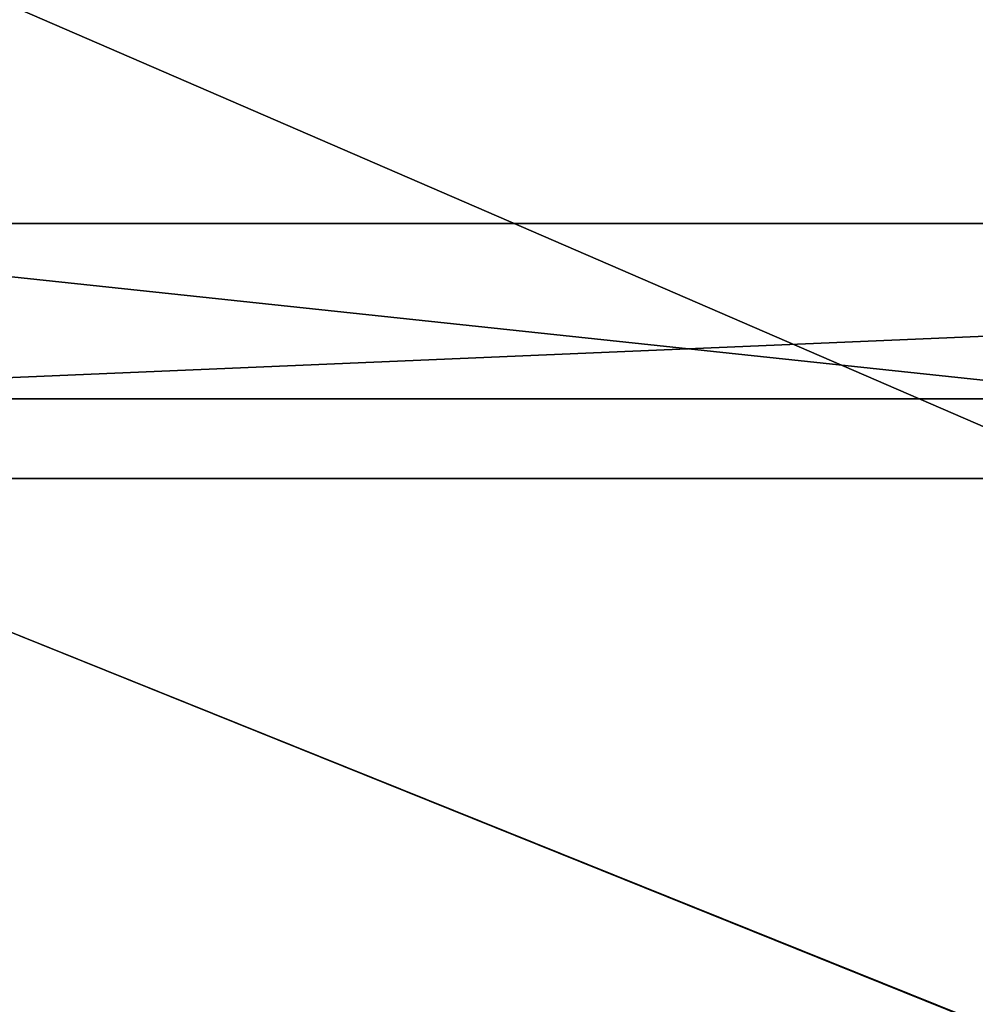
# Model space of a CAD drawing. Units: millimetres. Extents: x -500 to 500, y -505 to 10.
# Drawn here: x -440 to -380, y -141 to -80 of the extents above; entities that cross this region are included whole.
import ezdxf

# ---------------------------------------------------------------- set-up
doc = ezdxf.new("R2010")
doc.units = ezdxf.units.MM
doc.header["$LTSCALE"] = 26.699852
for name, color, linetype in [('122', 7, 'CONTINUOUS'), ('123', 7, 'CONTINUOUS'), ('124', 7, 'CONTINUOUS'), ('126', 7, 'CONTINUOUS'), ('133', 7, 'CONTINUOUS'), ('134', 7, 'CONTINUOUS'), ('135', 7, 'CONTINUOUS'), ('354', 7, 'CONTINUOUS'), ('440', 7, 'CONTINUOUS')]:
    doc.layers.add(name, color=color, linetype=linetype)

msp = doc.modelspace()

# ---------------------------------------------------------------- linework, layer by layer
at = {"layer": '122', "linetype": 'Continuous'}
for points in [[(-303.5, -92.5, -272.15), (-212.76, -92.5, -292.211), (-472, -92.5, -309.15), (-303.5, -92.5, -272.15)], [(-472, -92.5, -309.15), (-212.76, -92.5, -292.211), (-212.76, -92.5, -309.15), (-472, -92.5, -309.15)], [(-316.228, -92.5, -266.878), (-303.5, -92.5, -272.15), (-472, -92.5, -309.15), (-316.228, -92.5, -266.878)], [(-321.5, -92.5, -254.15), (-316.228, -92.5, -266.878), (-472, -92.5, -309.15), (-321.5, -92.5, -254.15)], [(-321.5, -92.5, -169.15), (-321.5, -92.5, -254.15), (-472, -92.5, -309.15), (-321.5, -92.5, -169.15)], [(-472, -92.5, -169.15), (-321.5, -92.5, -169.15), (-472, -92.5, -309.15), (-472, -92.5, -169.15)]]:
    msp.add_3dface(points, dxfattribs=at)
at = {"layer": '123', "linetype": 'Continuous'}
for points in [[(-464.502, -108.5, -309.15), (464.531, -108.5, -309.148), (-463.864, -108.5, -308.885), (-464.502, -108.5, -309.15)], [(-463.864, -108.5, -308.885), (464.531, -108.5, -309.148), (-463.6, -108.5, -308.249), (-463.864, -108.5, -308.885)], [(464.531, -108.5, -309.148), (-303.5, -108.5, -272.15), (-463.6, -108.5, -308.249), (464.531, -108.5, -309.148)], [(-321.5, -108.5, -169.15), (-463.6, -108.5, -169.15), (-321.5, -108.5, -254.15), (-321.5, -108.5, -169.15)], [(-321.5, -108.5, -254.15), (-463.6, -108.5, -169.15), (-316.228, -108.5, -266.878), (-321.5, -108.5, -254.15)], [(-316.228, -108.5, -266.878), (-463.6, -108.5, -169.15), (-463.6, -108.5, -308.249), (-316.228, -108.5, -266.878)], [(-303.5, -108.5, -272.15), (-316.228, -108.5, -266.878), (-463.6, -108.5, -308.249), (-303.5, -108.5, -272.15)]]:
    msp.add_3dface(points, dxfattribs=at)
at = {"layer": '124', "linetype": 'Continuous'}
for points in [[(-472, -92.5, -309.15), (-212.76, -92.5, -309.15), (-472, -103.5, -309.15), (-472, -92.5, -309.15)], [(-212.76, -92.5, -309.15), (-212.376, -103.5, -309.15), (-472, -103.5, -309.15), (-212.76, -92.5, -309.15)]]:
    msp.add_3dface(points, dxfattribs=at)
at = {"layer": '126', "linetype": 'Continuous'}
for points in [[(-321.5, -92.5, -169.15), (-472, -92.5, -169.15), (-321.5, -108.5, -169.15), (-321.5, -92.5, -169.15)], [(-472, -92.5, -169.15), (-463.6, -108.5, -169.15), (-321.5, -108.5, -169.15), (-472, -92.5, -169.15)]]:
    msp.add_3dface(points, dxfattribs=at)
at = {"layer": '133', "linetype": 'Continuous'}
for points in [[(-472, -482.5, -325.15), (-472, -103.5, -325.15), (-212.376, -103.5, -325.15), (-472, -482.5, -325.15)], [(-211.817, -119.5, -325.15), (-472, -482.5, -325.15), (-212.376, -103.5, -325.15), (-211.817, -119.5, -325.15)], [(-188.183, -119.5, -325.15), (-472, -482.5, -325.15), (-211.817, -119.5, -325.15), (-188.183, -119.5, -325.15)], [(-472, -482.5, -325.15), (-188.183, -119.5, -325.15), (-164.899, -482.5, -325.15), (-472, -482.5, -325.15)]]:
    msp.add_3dface(points, dxfattribs=at)
at = {"layer": '134', "linetype": 'Continuous'}
for points in [[(464.5, -482.5, -309.15), (-464.531, -108.5, -309.149), (-464.531, -482.5, -309.15), (464.5, -482.5, -309.15)], [(-464.531, -108.5, -309.149), (464.5, -482.5, -309.15), (-464.502, -108.5, -309.15), (-464.531, -108.5, -309.149)], [(464.5, -482.5, -309.15), (464.531, -108.5, -309.148), (-464.502, -108.5, -309.15), (464.5, -482.5, -309.15)]]:
    msp.add_3dface(points, dxfattribs=at)
at = {"layer": '135', "linetype": 'Continuous'}
for points in [[(-472, -103.5, -309.15), (-212.376, -103.5, -309.15), (-472, -103.5, -325.15), (-472, -103.5, -309.15)], [(-472, -103.5, -325.15), (-212.376, -103.5, -309.15), (-212.376, -103.5, -325.15), (-472, -103.5, -325.15)]]:
    msp.add_3dface(points, dxfattribs=at)
at = {"layer": '354', "color": 9, "linetype": 'Continuous', "true_color": 0xabd4cd}
for points in [[(-484, -479, -370), (-484, -60, -370), (484, -60, -370), (-484, -479, -370)], [(-484, -479, -370), (484, -60, -370), (484, -479, -370), (-484, -479, -370)]]:
    msp.add_3dface(points, dxfattribs=at)
at = {"layer": '440', "color": 9, "linetype": 'Continuous', "true_color": 0xabd4cd}
for points in [[(-484, -60, -354), (-484, -479, -354), (484, -479, -354), (-484, -60, -354)], [(-484, -60, -354), (484, -479, -354), (484, -60, -354), (-484, -60, -354)]]:
    msp.add_3dface(points, dxfattribs=at)

doc.saveas('drawing.dxf')
